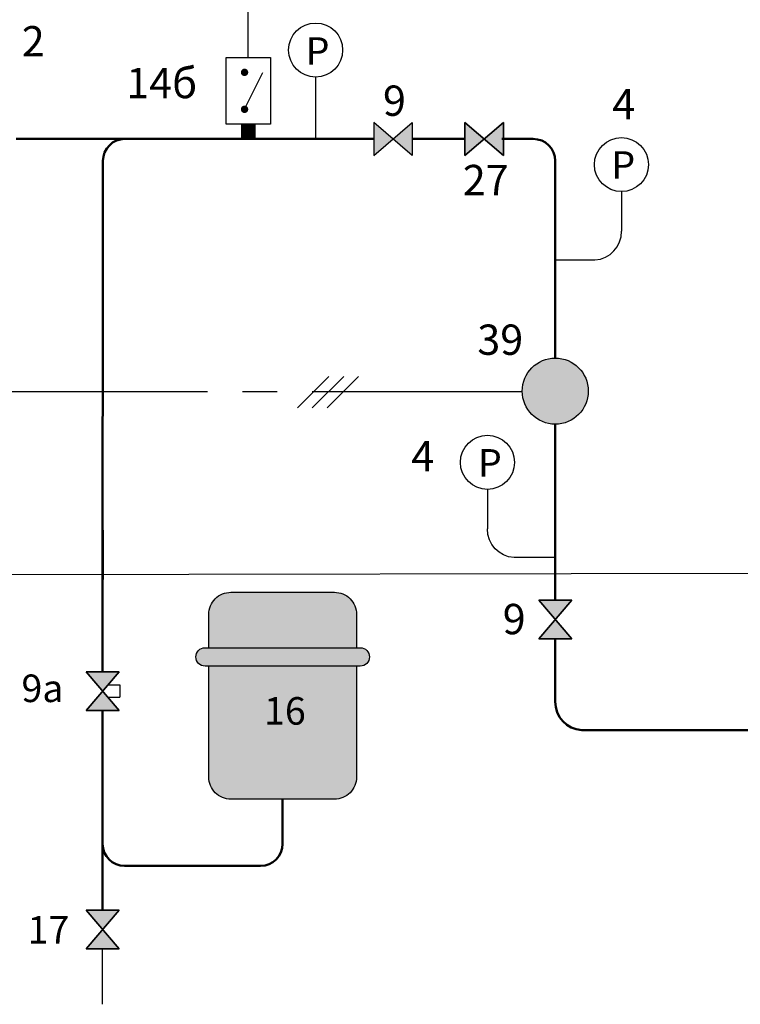
# Model space of a CAD drawing. Units: millimetres. Extents: x -1294 to -545, y -229 to 1.
# Drawn here: x -1160 to -1095, y -213 to -124 of the extents above; entities that cross this region are included whole.
import ezdxf
from ezdxf.enums import TextEntityAlignment as Align

# ---------------------------------------------------------------- set-up
doc = ezdxf.new("R2010")
doc.units = ezdxf.units.MM
doc.linetypes.add('AXES2', pattern=[28.575000000000003, 19.05, -3.175, 3.175, -3.175])
for name, color, linetype in [('DD-legende', 7, 'Continuous'), ('DD-regul-D', 7, 'Continuous'), ('Выноски', 252, 'Continuous')]:
    doc.layers.add(name, color=color, linetype=linetype)

msp = doc.modelspace()

# ---------------------------------------------------------------- hatches: boundary and pattern name
for points in [[(-1129.818532415037, -180.5629209447455), (-1129.818532415037, -177.5449816726346, 0.4142135623730951), (-1131.830491929778, -175.533022157894), (-1136.525064130839, -175.533022157894), (-1141.219636331901, -175.533022157894, 0.4142135623730951), (-1143.231595846641, -177.5449816726346), (-1143.231595846641, -180.5629209447455), (-1136.860390716629, -180.5629209447455)], [(-1143.231595846641, -192.299351447399, 0.4142135623730951), (-1141.219636331901, -194.3113109621396), (-1131.830491929778, -194.3113109621396, 0.4142135623730951), (-1129.818532415037, -192.299351447399), (-1129.818532415037, -182.239553873696), (-1143.231595846641, -182.239553873696)]]:
    msp.add_hatch(color=20).paths.add_polyline_path(points)
h = msp.add_hatch(color=20)
edge = h.paths.add_edge_path()
edge.add_line((-1136.860390716629, -180.5629209447455), (-1129.483205829247, -180.5629209447455))
edge.add_arc((-1129.483205829247, -181.4012374092208), 0.8383164644752483, -90, 90, ccw=False)
edge.add_line((-1129.483205829247, -182.239553873696), (-1143.566922432431, -182.239553873696))
edge.add_arc((-1143.566922432431, -181.4012374092208), 0.8383164644752483, 90, 270, ccw=False)
edge.add_line((-1143.566922432431, -180.5629209447455), (-1136.860390716629, -180.5629209447455))
at = {"layer": 'Выноски', "true_color": 0xffffff}
h = msp.add_hatch(color=7, dxfattribs=at)
h.paths.add_polyline_path([(-1126.512339568864, -134.391933938671), (-1128.262339568864, -132.891933938671), (-1128.262339568864, -135.891933938671)])
h.paths.add_polyline_path([(-1124.762339568864, -135.8919339386709), (-1124.762339568864, -132.8919339386709), (-1126.512339568864, -134.3919339386709)])
for points in [[(-1116.484456658991, -132.8919339386709), (-1118.234456658993, -134.3919339386695), (-1116.484456658994, -135.8919339386709)], [(-1116.484456658991, -132.8919339386709), (-1118.234456658993, -134.3919339386695), (-1116.484456658994, -135.8919339386709)], [(-1111.783626418827, -154.2802836343542, -0.4142135623730992), (-1108.783626418827, -157.2802836343542, -0.4142135623730992), (-1111.783626418827, -160.2802836343542, -0.9999999999999857)]]:
    msp.add_hatch(color=7, dxfattribs=at).paths.add_polyline_path(points)
h = msp.add_hatch(color=7, dxfattribs=at)
h.paths.add_polyline_path([(-1111.783626418827, -178.0122213025384), (-1113.283626418827, -179.7622213025384), (-1110.283626418827, -179.7622213025384)])
h.paths.add_polyline_path([(-1110.283626418827, -176.2622213025384), (-1113.283626418827, -176.2622213025384), (-1111.783626418827, -178.0122213025384)])
h = msp.add_hatch(color=7, dxfattribs=at)
h.paths.add_polyline_path([(-1152.868472052166, -184.5018052637491), (-1154.368472052166, -186.2518052637491), (-1151.368472052166, -186.2518052637491)])
h.paths.add_polyline_path([(-1151.368472052166, -182.7518052637491), (-1154.368472052166, -182.7518052637491), (-1152.868472052166, -184.5018052637491)])
h = msp.add_hatch(color=7, dxfattribs=at)
h.paths.add_polyline_path([(-1152.868472052166, -206.1455791976746), (-1154.368472052166, -207.8955791976746), (-1151.368472052166, -207.8955791976746)])
h.paths.add_polyline_path([(-1151.368472052166, -204.3955791976746), (-1154.368472052166, -204.3955791976746), (-1152.868472052166, -206.1455791976746)])

# ---------------------------------------------------------------- linework, layer by layer
at = {"color": 250}
for p, q in [((-1128.262339568864, -132.891933938671), (-1128.262339568864, -135.891933938671)), ((-1128.262339568864, -135.891933938671), (-1124.762339568864, -132.8919339386709)), ((-1124.762339568864, -135.8919339386709), (-1128.262339568864, -132.891933938671)), ((-1124.762339568864, -132.8919339386709), (-1124.762339568864, -135.8919339386709)), ((-1116.484456658994, -135.8919339386709), (-1119.984456658991, -132.891933938668)), ((-1119.984456658991, -132.891933938668), (-1119.984456658994, -135.891933938668)), ((-1119.984456658994, -135.891933938668), (-1116.484456658991, -132.8919339386709)), ((-1116.484456658994, -135.8919339386709), (-1119.984456658991, -132.891933938668)), ((-1119.984456658991, -132.891933938668), (-1119.984456658994, -135.891933938668)), ((-1119.984456658994, -135.891933938668), (-1116.484456658991, -132.8919339386709)), ((-1119.984456658991, -132.891933938668), (-1116.484456658994, -135.8919339386709)), ((-1116.484456658991, -132.8919339386709), (-1119.984456658994, -135.8919339386681)), ((-1119.984456658994, -135.891933938668), (-1119.984456658991, -132.891933938668)), ((-1116.484456658991, -132.8919339386709), (-1116.484456658994, -135.8919339386709)), ((-1116.484456658991, -132.8919339386709), (-1116.484456658994, -135.8919339386709)), ((-1116.484456658994, -135.8919339386708), (-1116.484456658991, -132.8919339386708)), ((-1113.283626418827, -176.2622213025384), (-1110.283626418827, -176.2622213025384)), ((-1110.283626418827, -176.2622213025384), (-1113.283626418827, -179.7622213025384)), ((-1110.283626418827, -179.7622213025384), (-1113.283626418827, -176.2622213025384)), ((-1110.283626418827, -179.7622213025384), (-1113.283626418827, -176.2622213025384)), ((-1113.283626418827, -176.2622213025384), (-1110.283626418827, -176.2622213025384)), ((-1110.283626418827, -176.2622213025384), (-1113.283626418827, -179.7622213025384)), ((-1113.283626418827, -179.7622213025384), (-1110.283626418827, -179.7622213025384)), ((-1113.283626418827, -179.7622213025384), (-1110.283626418827, -179.7622213025384)), ((-1151.368472052166, -186.2518052637491), (-1154.368472052166, -182.7518052637491)), ((-1154.368472052166, -182.7518052637491), (-1151.368472052166, -182.7518052637491)), ((-1151.368472052166, -182.7518052637491), (-1154.368472052166, -186.2518052637491)), ((-1154.368472052166, -186.2518052637491), (-1151.368472052166, -186.2518052637491)), ((-1151.368472052166, -207.8955791976746), (-1154.368472052166, -204.3955791976746)), ((-1154.368472052166, -204.3955791976746), (-1151.368472052166, -204.3955791976746)), ((-1151.368472052166, -204.3955791976746), (-1154.368472052166, -207.8955791976746)), ((-1154.368472052166, -207.8955791976746), (-1151.368472052166, -207.8955791976746))]:
    msp.add_line(p, q, dxfattribs=at)
at = {"color": 7}
for points in [[(-1137.63671917001, -133.0506275955105), (-1141.660638199491, -133.0506275955105), (-1141.660638199491, -127.0147490512888), (-1137.63671917001, -127.0147490512888)], [(-1128.262339568864, -132.891933938671), (-1128.262339568864, -135.891933938671), (-1124.762339568864, -132.8919339386709), (-1124.762339568864, -135.8919339386709)], [(-1128.262339568864, -132.891933938671), (-1128.262339568864, -135.891933938671), (-1124.762339568864, -132.8919339386709), (-1124.762339568864, -135.8919339386709)], [(-1128.262339568864, -132.891933938671), (-1128.262339568864, -135.891933938671), (-1124.762339568864, -132.8919339386709), (-1124.762339568864, -135.8919339386709)], [(-1128.262339568864, -132.891933938671), (-1128.262339568864, -135.891933938671), (-1124.762339568864, -132.8919339386709), (-1124.762339568864, -135.8919339386709)], [(-1128.262339568864, -132.891933938671), (-1128.262339568864, -135.891933938671), (-1124.762339568864, -132.8919339386709), (-1124.762339568864, -135.8919339386709)], [(-1119.984456658991, -132.891933938668), (-1119.984456658994, -135.891933938668), (-1116.484456658991, -132.8919339386709), (-1116.484456658994, -135.8919339386709)], [(-1119.984456658991, -132.891933938668), (-1119.984456658994, -135.891933938668), (-1116.484456658991, -132.8919339386709), (-1116.484456658994, -135.8919339386709)], [(-1110.283626418827, -176.2622213025384), (-1113.283626418827, -176.2622213025384), (-1110.283626418827, -179.7622213025384), (-1113.283626418827, -179.7622213025384)], [(-1113.283626418827, -179.7622213025384), (-1110.283626418827, -179.7622213025384), (-1113.283626418827, -176.2622213025384), (-1110.283626418827, -176.2622213025384)], [(-1113.283626418827, -179.7622213025384), (-1110.283626418827, -179.7622213025384), (-1113.283626418827, -176.2622213025384), (-1110.283626418827, -176.2622213025384)], [(-1113.283626418827, -179.7622213025384), (-1110.283626418827, -179.7622213025384), (-1113.283626418827, -176.2622213025384), (-1110.283626418827, -176.2622213025384)], [(-1113.283626418827, -179.7622213025384), (-1110.283626418827, -179.7622213025384), (-1113.283626418827, -176.2622213025384), (-1110.283626418827, -176.2622213025384)], [(-1151.368472052166, -182.7518052637491), (-1154.368472052166, -182.7518052637491), (-1151.368472052166, -186.2518052637491), (-1154.368472052166, -186.2518052637491)], [(-1154.368472052166, -186.2518052637491), (-1151.368472052166, -186.2518052637491), (-1154.368472052166, -182.7518052637491), (-1151.368472052166, -182.7518052637491)], [(-1154.368472052166, -186.2518052637491), (-1151.368472052166, -186.2518052637491), (-1154.368472052166, -182.7518052637491), (-1151.368472052166, -182.7518052637491)], [(-1154.368472052166, -186.2518052637491), (-1151.368472052166, -186.2518052637491), (-1154.368472052166, -182.7518052637491), (-1151.368472052166, -182.7518052637491)], [(-1154.368472052166, -186.2518052637491), (-1151.368472052166, -186.2518052637491), (-1154.368472052166, -182.7518052637491), (-1151.368472052166, -182.7518052637491)], [(-1151.368472052166, -204.3955791976746), (-1154.368472052166, -204.3955791976746), (-1151.368472052166, -207.8955791976746), (-1154.368472052166, -207.8955791976746)], [(-1154.368472052166, -207.8955791976746), (-1151.368472052166, -207.8955791976746), (-1154.368472052166, -204.3955791976746), (-1151.368472052166, -204.3955791976746)], [(-1154.368472052166, -207.8955791976746), (-1151.368472052166, -207.8955791976746), (-1154.368472052166, -204.3955791976746), (-1151.368472052166, -204.3955791976746)], [(-1154.368472052166, -207.8955791976746), (-1151.368472052166, -207.8955791976746), (-1154.368472052166, -204.3955791976746), (-1151.368472052166, -204.3955791976746)], [(-1154.368472052166, -207.8955791976746), (-1151.368472052166, -207.8955791976746), (-1154.368472052166, -204.3955791976746), (-1151.368472052166, -204.3955791976746)]]:
    msp.add_lwpolyline(points, close=True, dxfattribs=at)
at = {"color": 7, "const_width": 0.3353265857900993}
for points in [[(-1140.151668563436, -128.3560553944491, 1), (-1139.816341977646, -128.3560553944491, 1)], [(-1140.151668563436, -131.7093212523501, 1), (-1139.816341977646, -131.7093212523501, 1)]]:
    msp.add_lwpolyline(points, format="xyb", close=True, dxfattribs=at)
at = {"color": 7}
msp.add_lwpolyline([(-1139.984005270541, -131.7093212523501), (-1138.322983238338, -128.3770487030561)], dxfattribs=at)
at = {"color": 5, "linetype": 'Continuous'}
msp.add_lwpolyline([(-1133.53149049239, -128.7829744595576), (-1133.53149049239, -134.3919339386709)], dxfattribs=at)
at = {"color": 7, "const_width": 1.341306343160397}
msp.add_lwpolyline([(-1139.648678684751, -134.3919339386709), (-1139.648678684751, -133.0506275955105)], dxfattribs=at)
at = {"color": 5, "lineweight": 50}
for points in [[(-1160.701150654141, -134.3919339386709), (-1128.262339568864, -134.3919339386709)], [(-1124.762339568864, -134.3919339386709), (-1119.984456658993, -134.3919339386709)], [(-1118.235533277823, -134.3910111225287), (-1118.233380040162, -134.3910111225287)], [(-1116.620338618544, -134.3919339386709), (-1114.667902056325, -134.3919339386709)]]:
    msp.add_lwpolyline(points, dxfattribs=at)
for points in [[(-1152.836473332889, -136.3919339386709), (-1152.836473332889, -136.3919339386709, -0.414213562373095), (-1150.836473332889, -134.3919339386709), (-1150.836473332889, -134.3919339386709)], [(-1116.620338618544, -134.3919339386709), (-1113.793000566392, -134.3919339386709, -0.414213562373095), (-1111.793000566392, -136.3919339386709), (-1111.783626418827, -154.2802836343542)], [(-1109.373676044019, -188.0453432436054), (-1109.373676044019, -188.0453432436054, -0.4050676250295794), (-1111.783626418827, -185.4456678624523), (-1111.783626418827, -185.4456678624523)], [(-1150.868472052166, -200.3638882325056), (-1150.868472052166, -200.3638882325056, -0.414213562373095), (-1152.868472052166, -198.3638882325056), (-1152.868472052166, -198.3638882325056)], [(-1138.525064130839, -200.3638882325056), (-1138.525064130839, -200.3638882325056, 0.414213562373095), (-1136.525064130839, -198.3638882325056), (-1136.525064130839, -198.3638882325056)]]:
    msp.add_lwpolyline(points, format="xyb", dxfattribs=at)
at = {"color": 5}
for points in [[(-1108.18658166037, -145.3722538558459), (-1108.18658166037, -145.3722538558459, 0.4050676250295794), (-1105.776631285562, -142.7725784746928), (-1105.776631285562, -142.7725784746928)], [(-1115.513801576283, -172.3869302224367), (-1115.513801576283, -172.3869302224367, -0.4050676250295794), (-1117.927991884264, -169.7911917815964), (-1117.927991884264, -169.7911917815964)]]:
    msp.add_lwpolyline(points, format="xyb", dxfattribs=at)
at = {"color": 7}
for points in [[(-1143.231595846641, -180.5629209447455), (-1143.231595846641, -177.5449816726346, -0.414213562373095), (-1141.219636331901, -175.533022157894), (-1136.525064130839, -175.533022157894), (-1131.830491929778, -175.533022157894, -0.414213562373095), (-1129.818532415037, -177.5449816726346), (-1129.818532415037, -180.5629209447455)], [(-1129.818532415037, -182.239553873696), (-1129.818532415037, -192.299351447399, -0.414213562373095), (-1131.830491929778, -194.3113109621396), (-1141.219636331901, -194.3113109621396, -0.414213562373095), (-1143.231595846641, -192.299351447399), (-1143.231595846641, -182.239553873696)]]:
    msp.add_lwpolyline(points, format="xyb", dxfattribs=at)
msp.add_lwpolyline([(-1136.860390716629, -180.5629209447455), (-1129.483205829247, -180.5629209447455, -1), (-1129.483205829247, -182.239553873696), (-1143.566922432431, -182.239553873696, -1), (-1143.566922432431, -180.5629209447455)], format="xyb", close=True, dxfattribs=at)
at = {"color": 250}
msp.add_circle((-1111.783626418827, -157.2802836343542), 3, dxfattribs=at)
at = {"color": 7}
msp.add_solid([(-1111.783626418827, -154.2802836343542), (-1114.283626418827, -158.9052836343542), (-1109.283626418827, -158.9052836343542)], dxfattribs=at)
at = {"layer": 'DD-regul-D', "color": 7, "linetype": 'AXES2', "ltscale": 0.5}
msp.add_line((-1139.648678684751, -127.0147490512888), (-1139.650987125436, -70.49427887978862), dxfattribs=at)
at = {"layer": 'DD-regul-D', "color": 7}
for points in [[(-1135.173754728011, -158.7944534000003), (-1132.328414295319, -155.9491129673087)], [(-1133.832448384851, -158.7944534000003), (-1130.987107952159, -155.9491129673087)], [(-1132.49114204169, -158.7944534000003), (-1129.645801608998, -155.9491129673087)]]:
    msp.add_lwpolyline(points, dxfattribs=at)
at = {"layer": 'Выноски', "color": 5, "lineweight": 50}
for p, q in [((-1152.868472052166, -182.7518052637491), (-1152.836473332889, -136.3919339386709)), ((-1111.783626418827, -160.2802836343542), (-1111.783626418827, -176.2622213025384)), ((-1152.867101105152, -178.9077382025423), (-1152.836473332889, -169.8859323692885)), ((-1111.783626418827, -179.7622213025384), (-1111.783626418827, -185.4456678624523)), ((-1152.868472052166, -204.3955791976746), (-1152.868472052166, -186.2518052637491)), ((-1109.373676044019, -188.0453432436054), (-889.3315259399533, -188.038473145131)), ((-1136.525064130839, -194.3113109621396), (-1136.525064130839, -198.3638882325056)), ((-1138.525064130839, -200.3638882325056), (-1150.868472052166, -200.3638882325056))]:
    msp.add_line(p, q, dxfattribs=at)
at = {"layer": 'Выноски', "color": 5}
for p, q in [((-1105.776631285562, -139.1760750476748), (-1105.776631285562, -142.7725784746928)), ((-1111.790010353096, -145.3722538558459), (-1108.18658166037, -145.3722538558459)), ((-1117.933862032267, -166.1946931451564), (-1117.927991884264, -169.7911917815964)), ((-1111.90410584186, -172.3810436527436), (-1115.513801576283, -172.3869302224367)), ((-1152.868472052166, -212.9233433207628), (-1152.868472052166, -207.8955791976746))]:
    msp.add_line(p, q, dxfattribs=at)
at = {"layer": 'Выноски', "color": 7, "linetype": 'AXES2'}
msp.add_line((-1114.782751171266, -157.352745481581), (-1282.114344850997, -157.3636169676875), dxfattribs=at)
at = {"layer": 'Выноски', "color": 8}
msp.add_line((-1274.852502245018, -174.1482434654213), (-1078.626455388711, -173.774528580512), dxfattribs=at)
at = {"layer": 'Выноски', "color": 7}
for p, q in [((-1152.369584031441, -183.9197692395697), (-1151.299407219644, -183.9197692395697)), ((-1151.299407219644, -183.9197692395697), (-1151.299407219644, -185.0519503919329)), ((-1152.396919085151, -185.0519503919329), (-1151.299407219644, -185.0519503919329))]:
    msp.add_line(p, q, dxfattribs=at)
for centre in [(-1133.53149049239, -126.3316880207582), (-1105.776631285562, -136.7247886088754), (-1117.937862977764, -163.7434099714947)]:
    msp.add_circle(centre, 2.451286438799325, dxfattribs=at)
at = {"layer": 'Выноски', "color": 250}
msp.add_solid([(-1119.984456658991, -132.891933938668), (-1118.234456658993, -134.3919339386695), (-1119.984456658994, -135.891933938668), (-1119.137409719498, -135.165893704816)], dxfattribs=at)
msp.add_solid([(-1119.984456658991, -132.891933938668), (-1118.234456658993, -134.3919339386695), (-1119.984456658994, -135.891933938668), (-1119.137409719498, -135.165893704816)], dxfattribs=at)
at = {"layer": 'Выноски', "color": 7}
for points in [[(-1116.484456658991, -132.8919339386709), (-1118.234456658993, -134.3919339386695), (-1116.484456658994, -135.8919339386709), (-1117.413196792119, -135.0958709674191)], [(-1116.484456658991, -132.8919339386709), (-1118.234456658992, -134.3919339386695), (-1116.484456658994, -135.8919339386709), (-1117.413196792119, -135.0958709674191)]]:
    msp.add_solid(points, dxfattribs=at)

# ---------------------------------------------------------------- texts
at = {"layer": 'DD-legende', "linetype": 'Continuous'}
for s, height, p in [('2', 2.75, (-1159.164926201555, -126.9068676619267)), ('P', 2.5, (-1133.357452283516, -127.6685586662235)), ('14б', 2.75, (-1147.499416251755, -130.6978826108173)), ('9', 2.75, (-1126.379435725108, -132.3006687573886)), ('4', 2.75, (-1105.569408335665, -132.6240963808096)), ('P', 2.5, (-1105.612995013494, -138.0135243004839)), ('4', 2.75, (-1123.812532923386, -164.5681278931255)), ('9', 2.75, (-1115.514199113731, -179.3376226082447)), ('9а', 2.5, (-1158.324101967479, -185.4977162511103)), ('16', 2.5, (-1136.322117634463, -187.5482458512704)), ('17', 2.5, (-1157.784130839792, -207.4110289826218))]:
    msp.add_text(s, height=height, dxfattribs=at).set_placement(p, align=Align.CENTER)
at = {"layer": 'DD-legende'}
for s, p in [('27', (-1118.091489075379, -139.4997007326827)), ('39', (-1116.775448195439, -153.9881159814236))]:
    msp.add_text(s, height=2.75, dxfattribs=at).set_placement(p, align=Align.CENTER)
at = {"layer": 'DD-legende', "linetype": 'Continuous'}
msp.add_text('P', height=2.5, rotation=0.09351717906397122, dxfattribs=at).set_placement((-1117.717407704664, -165.0425903045081), align=Align.CENTER)

doc.saveas('drawing.dxf')
